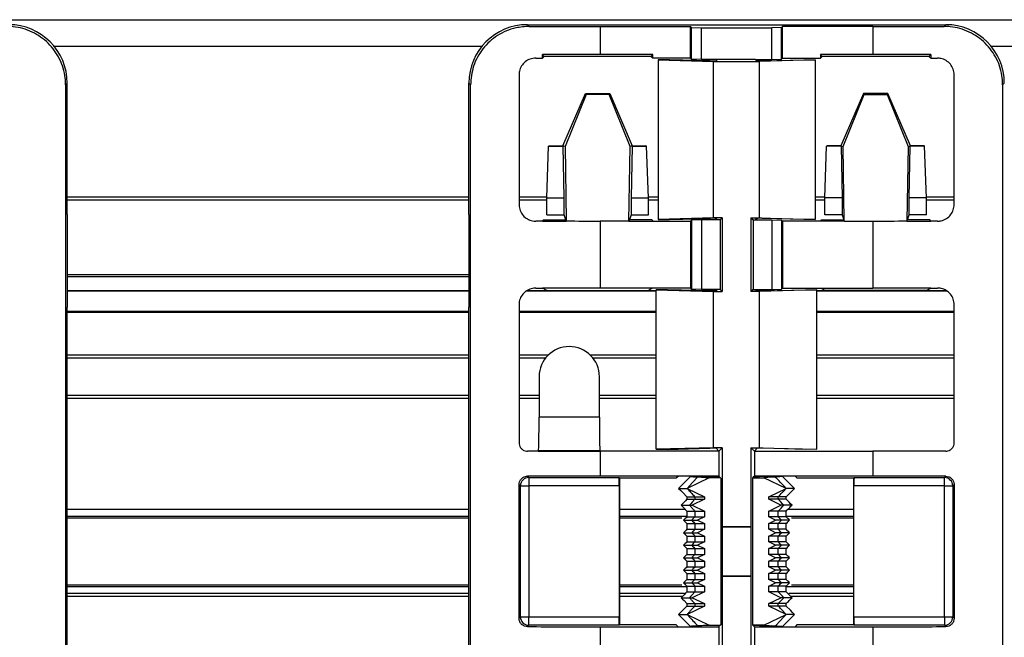
# Model space of a CAD drawing. Units: millimetres. Extents: x 89 to 2219, y 67 to 1270.
# Drawn here: x 1709 to 1768, y 216 to 253 of the extents above; entities that cross this region are included whole.
import ezdxf

# ---------------------------------------------------------------- set-up
doc = ezdxf.new("R2010")
doc.units = ezdxf.units.MM

msp = doc.modelspace()

# ---------------------------------------------------------------- linework, layer by layer
at = {"color": 7, "linetype": 'Continuous', "lineweight": 25}
for p, q in [((237.124, 253.034), (2219.124, 253.034)), ((1739.624, 252.734), (1739.727, 252.631)), ((1739.624, 252.734), (1751.167, 252.734)), ((1743.979, 252.629), (1749.374, 252.629)), ((1743.979, 252.629), (1743.979, 250.943)), ((1749.374, 252.629), (1749.435, 252.568)), ((1749.374, 250.734), (1749.374, 252.629)), ((1749.435, 250.673), (1749.435, 252.568)), ((1749.435, 252.568), (1750.024, 252.551)), ((1750.024, 250.655), (1750.024, 252.551)), ((1750.024, 252.551), (1754.224, 252.551)), ((1751.167, 252.734), (1753.082, 252.734)), ((1753.082, 252.734), (1764.625, 252.734)), ((1754.813, 252.568), (1754.224, 252.551)), ((1754.224, 250.655), (1754.224, 252.551)), ((1754.874, 252.629), (1754.813, 252.568)), ((1754.813, 250.673), (1754.813, 252.568)), ((1760.27, 252.629), (1754.874, 252.629)), ((1754.874, 250.734), (1754.874, 252.629)), ((1760.27, 252.629), (1760.27, 250.943)), ((1764.522, 252.631), (1764.625, 252.734)), ((1740.523, 250.735), (1740.523, 250.942)), ((1740.627, 250.839), (1740.523, 250.942)), ((1740.627, 250.839), (1740.523, 250.735)), ((1747.008, 250.839), (1740.627, 250.839)), ((1747.113, 250.943), (1743.979, 250.943)), ((1747.008, 250.839), (1747.113, 250.943)), ((1747.113, 250.734), (1747.008, 250.839)), ((1747.113, 250.734), (1747.113, 250.943)), ((1749.374, 250.734), (1747.113, 250.734)), ((1749.435, 250.673), (1749.374, 250.734)), ((1750.024, 250.655), (1749.435, 250.673)), ((1754.224, 250.655), (1754.813, 250.673)), ((1754.813, 250.673), (1754.874, 250.734)), ((1754.874, 250.734), (1757.136, 250.734)), ((1757.241, 250.839), (1757.136, 250.943)), ((1760.27, 250.943), (1757.136, 250.943)), ((1757.136, 250.943), (1757.136, 250.734)), ((1757.241, 250.839), (1757.136, 250.734)), ((1763.622, 250.839), (1757.241, 250.839)), ((1763.622, 250.839), (1763.726, 250.942)), ((1763.726, 250.735), (1763.622, 250.839)), ((1763.726, 250.942), (1763.726, 250.735)), ((1748.109, 250.632), (1747.434, 250.624)), ((1747.434, 250.624), (1750.754, 250.533)), ((1747.434, 250.624), (1747.434, 241.094)), ((1750.527, 250.565), (1748.109, 250.632)), ((1750.983, 250.655), (1750.024, 250.655)), ((1750.754, 241.185), (1750.754, 250.533)), ((1750.754, 250.533), (1753.494, 250.533)), ((1750.983, 250.655), (1750.895, 250.567)), ((1753.265, 250.655), (1750.983, 250.655)), ((1753.265, 250.655), (1753.354, 250.567)), ((1753.265, 250.655), (1754.224, 250.655)), ((1756.815, 250.624), (1753.494, 250.533)), ((1753.494, 241.185), (1753.494, 250.533)), ((1753.722, 250.565), (1756.14, 250.632)), ((1756.14, 250.632), (1756.815, 250.624)), ((1756.815, 250.624), (1756.815, 241.094)), ((1739.122, 249.736), (1739.122, 241.981)), ((1765.127, 241.981), (1765.127, 249.736)), ((1712.124, 249.234), (1712.026, 249.136)), ((1712.026, 249.136), (1712.026, 193.332)), ((1712.124, 241.381), (1712.124, 249.234)), ((1736.223, 249.136), (1736.124, 249.234)), ((1736.124, 241.381), (1736.124, 249.234)), ((1736.223, 193.332), (1736.223, 249.136)), ((1768.124, 249.234), (1768.026, 249.136)), ((1768.026, 249.136), (1768.026, 193.332)), ((1741.74, 245.484), (1743.086, 248.629)), ((1743.126, 248.569), (1741.875, 245.457)), ((1743.126, 248.569), (1743.086, 248.629)), ((1743.086, 248.629), (1744.547, 248.629)), ((1744.507, 248.569), (1743.126, 248.569)), ((1744.507, 248.569), (1744.547, 248.629)), ((1745.757, 245.457), (1744.507, 248.569)), ((1744.547, 248.629), (1745.893, 245.484)), ((1759.702, 248.629), (1758.356, 245.484)), ((1758.491, 245.457), (1759.742, 248.569)), ((1759.742, 248.569), (1759.702, 248.629)), ((1761.163, 248.629), (1759.702, 248.629)), ((1759.742, 248.569), (1761.123, 248.569)), ((1761.123, 248.569), (1761.163, 248.629)), ((1761.123, 248.569), (1762.374, 245.457)), ((1762.509, 245.484), (1761.163, 248.629)), ((1740.778, 242.372), (1740.886, 245.466)), ((1740.886, 245.466), (1740.921, 245.484)), ((1740.886, 245.466), (1741.757, 245.466)), ((1740.921, 245.484), (1741.74, 245.484)), ((1741.757, 245.466), (1741.74, 245.484)), ((1741.875, 245.457), (1741.74, 245.484)), ((1741.811, 242.372), (1741.757, 245.466)), ((1741.875, 245.457), (1741.94, 241.013)), ((1745.692, 240.984), (1745.757, 245.457)), ((1745.893, 245.484), (1745.757, 245.457)), ((1745.875, 245.466), (1745.821, 242.372)), ((1745.893, 245.484), (1745.875, 245.466)), ((1745.875, 245.466), (1746.746, 245.466)), ((1745.893, 245.484), (1746.711, 245.484)), ((1746.746, 245.466), (1746.711, 245.484)), ((1746.854, 242.372), (1746.746, 245.466)), ((1757.395, 242.372), (1757.503, 245.466)), ((1757.503, 245.466), (1757.537, 245.484)), ((1758.374, 245.466), (1757.503, 245.466)), ((1758.356, 245.484), (1757.537, 245.484)), ((1758.356, 245.484), (1758.491, 245.457)), ((1758.356, 245.484), (1758.374, 245.466)), ((1758.374, 245.466), (1758.428, 242.372)), ((1758.557, 240.984), (1758.491, 245.457)), ((1762.374, 245.457), (1762.309, 241.013)), ((1762.374, 245.457), (1762.509, 245.484)), ((1762.437, 242.372), (1762.491, 245.466)), ((1762.491, 245.466), (1762.509, 245.484)), ((1763.363, 245.466), (1762.491, 245.466)), ((1763.328, 245.484), (1762.509, 245.484)), ((1763.363, 245.466), (1763.328, 245.484)), ((1763.471, 242.372), (1763.363, 245.466)), ((1736.124, 242.234), (1712.124, 242.234)), ((1740.778, 242.234), (1739.122, 242.234)), ((1740.778, 242.372), (1741.811, 242.372)), ((1740.778, 241.372), (1740.778, 242.372)), ((1741.811, 241.372), (1741.811, 242.372)), ((1745.821, 242.372), (1745.821, 241.372)), ((1745.821, 242.372), (1746.854, 242.372)), ((1746.854, 241.372), (1746.854, 242.372)), ((1747.434, 242.234), (1746.854, 242.234)), ((1757.395, 242.234), (1756.815, 242.234)), ((1758.428, 242.372), (1757.395, 242.372)), ((1757.395, 241.372), (1757.395, 242.372)), ((1758.428, 242.372), (1758.428, 241.372)), ((1762.437, 241.372), (1762.437, 242.372)), ((1763.471, 242.372), (1762.437, 242.372)), ((1763.471, 241.372), (1763.471, 242.372)), ((1765.127, 242.234), (1763.471, 242.234)), ((1712.124, 241.381), (1712.124, 235.834)), ((1736.124, 241.381), (1736.124, 235.834)), ((1740.778, 241.372), (1741.811, 241.372)), ((1741.916, 241.057), (1741.811, 241.372)), ((1745.821, 241.372), (1745.716, 241.057)), ((1745.821, 241.372), (1746.854, 241.372)), ((1758.428, 241.372), (1757.395, 241.372)), ((1758.428, 241.372), (1758.533, 241.057)), ((1762.333, 241.057), (1762.437, 241.372)), ((1763.471, 241.372), (1762.437, 241.372)), ((1740.522, 240.988), (1740.569, 241.057)), ((1740.522, 240.988), (1740.522, 240.983)), ((1740.569, 241.057), (1741.916, 241.057)), ((1741.94, 240.985), (1741.916, 241.057)), ((1741.94, 240.985), (1741.94, 241.013)), ((1743.979, 240.984), (1743.979, 236.984)), ((1745.692, 240.984), (1743.979, 240.984)), ((1745.716, 241.057), (1745.692, 240.984)), ((1745.692, 240.984), (1747.113, 240.984)), ((1747.064, 241.057), (1745.716, 241.057)), ((1747.064, 241.057), (1747.113, 240.984)), ((1747.113, 240.984), (1749.374, 240.984)), ((1750.754, 241.185), (1747.434, 241.094)), ((1747.434, 241.094), (1748.109, 241.086)), ((1748.109, 241.086), (1750.527, 241.152)), ((1749.435, 241.045), (1749.374, 240.984)), ((1749.374, 240.984), (1749.374, 236.984)), ((1750.024, 241.062), (1749.435, 241.045)), ((1749.435, 241.045), (1749.435, 236.923)), ((1750.024, 241.062), (1750.024, 236.905)), ((1750.983, 241.062), (1750.024, 241.062)), ((1751.263, 241.185), (1750.754, 241.185)), ((1750.895, 241.151), (1750.983, 241.062)), ((1751.14, 241.062), (1750.983, 241.062)), ((1751.263, 241.185), (1751.14, 241.062)), ((1751.14, 241.062), (1751.14, 236.905)), ((1751.263, 241.185), (1751.263, 236.783)), ((1752.986, 241.185), (1753.494, 241.185)), ((1752.986, 241.185), (1752.986, 236.783)), ((1752.986, 241.185), (1753.108, 241.062)), ((1753.108, 241.062), (1753.108, 236.905)), ((1753.108, 241.062), (1753.265, 241.062)), ((1753.354, 241.151), (1753.265, 241.062)), ((1753.265, 241.062), (1754.224, 241.062)), ((1753.494, 241.185), (1756.815, 241.094)), ((1756.14, 241.086), (1753.722, 241.152)), ((1754.224, 241.062), (1754.224, 236.905)), ((1754.224, 241.062), (1754.813, 241.045)), ((1754.813, 241.045), (1754.813, 236.923)), ((1754.813, 241.045), (1754.874, 240.984)), ((1754.874, 240.984), (1754.874, 236.984)), ((1757.136, 240.984), (1754.874, 240.984)), ((1756.815, 241.094), (1756.14, 241.086)), ((1757.185, 241.057), (1757.136, 240.984)), ((1758.557, 240.984), (1757.136, 240.984)), ((1757.185, 241.057), (1758.533, 241.057)), ((1758.533, 241.057), (1758.557, 240.984)), ((1758.557, 240.984), (1760.27, 240.984)), ((1760.27, 240.984), (1760.27, 236.984)), ((1762.309, 240.985), (1762.333, 241.057)), ((1762.309, 241.013), (1762.309, 240.985)), ((1763.68, 241.057), (1762.333, 241.057)), ((1763.727, 240.988), (1763.68, 241.057)), ((1763.727, 240.983), (1763.727, 240.988)), ((1712.124, 236.834), (1736.124, 236.834)), ((1739.613, 236.834), (1747.327, 236.834)), ((1740.522, 236.985), (1740.522, 236.983)), ((1740.793, 236.847), (1740.522, 236.983)), ((1740.793, 236.847), (1746.84, 236.847)), ((1740.795, 236.834), (1740.793, 236.847)), ((1747.113, 236.984), (1743.979, 236.984)), ((1746.84, 236.847), (1746.838, 236.834)), ((1746.84, 236.847), (1747.008, 236.932)), ((1747.113, 236.984), (1747.008, 236.932)), ((1749.374, 236.984), (1747.113, 236.984)), ((1748.001, 236.885), (1747.327, 236.877)), ((1747.327, 236.877), (1750.754, 236.783)), ((1747.327, 227.341), (1747.327, 236.877)), ((1750.527, 236.815), (1748.001, 236.885)), ((1749.435, 236.923), (1749.374, 236.984)), ((1750.024, 236.905), (1749.435, 236.923)), ((1749.851, 236.834), (1750.912, 236.834)), ((1750.983, 236.905), (1750.024, 236.905)), ((1750.754, 227.435), (1750.754, 236.783)), ((1750.754, 236.783), (1751.263, 236.783)), ((1750.983, 236.905), (1750.895, 236.817)), ((1751.14, 236.905), (1750.983, 236.905)), ((1751.14, 236.905), (1751.263, 236.783)), ((1753.108, 236.905), (1752.986, 236.783)), ((1753.494, 236.783), (1752.986, 236.783)), ((1753.108, 236.905), (1753.265, 236.905)), ((1753.265, 236.905), (1753.354, 236.817)), ((1753.265, 236.905), (1754.224, 236.905)), ((1753.337, 236.834), (1754.397, 236.834)), ((1756.922, 236.877), (1753.494, 236.783)), ((1753.494, 227.435), (1753.494, 236.783)), ((1753.722, 236.815), (1756.248, 236.885)), ((1754.224, 236.905), (1754.813, 236.923)), ((1754.813, 236.923), (1754.874, 236.984)), ((1754.874, 236.984), (1757.136, 236.984)), ((1756.248, 236.885), (1756.922, 236.877)), ((1756.922, 227.341), (1756.922, 236.877)), ((1756.922, 236.834), (1764.655, 236.834)), ((1757.136, 236.984), (1757.241, 236.932)), ((1757.136, 236.984), (1760.27, 236.984)), ((1757.409, 236.847), (1757.241, 236.932)), ((1763.456, 236.847), (1757.409, 236.847)), ((1757.409, 236.847), (1757.411, 236.834)), ((1763.454, 236.834), (1763.456, 236.847)), ((1763.456, 236.847), (1763.727, 236.983)), ((1763.727, 236.983), (1763.727, 236.985)), ((1739.122, 235.986), (1739.122, 227.731)), ((1765.127, 227.731), (1765.127, 235.986)), ((1712.124, 206.634), (1712.124, 235.834)), ((1736.124, 206.634), (1736.124, 235.834)), ((1736.124, 232.784), (1712.124, 232.784)), ((1740.697, 232.784), (1739.122, 232.784)), ((1747.327, 232.784), (1743.552, 232.784)), ((1765.127, 232.784), (1756.922, 232.784)), ((1740.322, 231.684), (1740.322, 229.27)), ((1743.927, 229.27), (1743.927, 231.684)), ((1712.124, 230.584), (1736.124, 230.584)), ((1739.122, 230.584), (1740.322, 230.584)), ((1743.927, 230.584), (1747.327, 230.584)), ((1756.922, 230.584), (1765.127, 230.584)), ((1743.927, 229.27), (1740.322, 229.27)), ((1740.271, 227.237), (1740.288, 227.271)), ((1740.271, 227.237), (1740.271, 227.233)), ((1740.288, 227.271), (1743.96, 227.271)), ((1743.979, 227.234), (1743.96, 227.271)), ((1743.979, 227.234), (1743.979, 225.734)), ((1751.062, 227.234), (1743.979, 227.234)), ((1750.754, 227.435), (1747.327, 227.341)), ((1747.327, 227.341), (1748.001, 227.333)), ((1748.001, 227.333), (1750.527, 227.402)), ((1751.263, 227.435), (1750.754, 227.435)), ((1750.895, 227.401), (1751.062, 227.234)), ((1751.263, 227.435), (1751.062, 227.234)), ((1751.062, 227.234), (1751.062, 225.734)), ((1751.263, 227.435), (1751.263, 222.734)), ((1752.986, 227.435), (1753.494, 227.435)), ((1752.986, 227.435), (1752.986, 222.734)), ((1752.986, 227.435), (1753.187, 227.234)), ((1753.354, 227.401), (1753.187, 227.234)), ((1753.187, 227.234), (1753.187, 225.734)), ((1753.187, 227.234), (1760.27, 227.234)), ((1753.494, 227.435), (1756.922, 227.341)), ((1756.248, 227.333), (1753.722, 227.402)), ((1756.922, 227.341), (1756.248, 227.333)), ((1760.27, 227.234), (1760.27, 225.734)), ((1739.624, 225.732), (1739.704, 225.652)), ((1739.704, 225.652), (1745.102, 225.652)), ((1739.704, 225.652), (1739.704, 225.152)), ((1748.624, 225.734), (1743.979, 225.734)), ((1745.102, 225.652), (1745.124, 225.629)), ((1745.124, 225.629), (1748.52, 225.629)), ((1745.124, 225.629), (1745.124, 216.839)), ((1748.52, 225.629), (1748.624, 225.734)), ((1751.062, 225.734), (1748.624, 225.734)), ((1750.495, 225.64), (1749.163, 225.001)), ((1749.374, 225.716), (1749.66, 225.716)), ((1749.806, 225.688), (1750.495, 225.64)), ((1750.046, 225.692), (1750.749, 225.669)), ((1751.178, 225.617), (1750.495, 225.64)), ((1751.126, 225.67), (1751.062, 225.734)), ((1751.126, 225.67), (1751.178, 225.617)), ((1751.178, 225.617), (1751.178, 216.85)), ((1753.123, 225.67), (1753.07, 225.617)), ((1753.07, 225.617), (1753.754, 225.64)), ((1753.07, 225.617), (1753.07, 216.85)), ((1753.187, 225.734), (1753.123, 225.67)), ((1755.624, 225.734), (1753.187, 225.734)), ((1754.203, 225.692), (1753.5, 225.669)), ((1754.443, 225.688), (1753.754, 225.64)), ((1755.086, 225.001), (1753.754, 225.64)), ((1754.874, 225.716), (1754.589, 225.716)), ((1755.624, 225.734), (1755.729, 225.629)), ((1760.27, 225.734), (1755.624, 225.734)), ((1755.729, 225.629), (1759.124, 225.629)), ((1759.124, 225.629), (1759.147, 225.652)), ((1759.124, 216.839), (1759.124, 225.629)), ((1759.147, 225.652), (1764.545, 225.652)), ((1764.545, 225.652), (1764.625, 225.732)), ((1764.545, 225.152), (1764.545, 225.652)), ((1739.124, 217.236), (1739.124, 225.232)), ((1739.204, 225.152), (1739.124, 225.232)), ((1739.204, 217.316), (1739.204, 225.152)), ((1739.204, 225.152), (1739.704, 225.152)), ((1745.11, 225.152), (1739.704, 225.152)), ((1739.704, 225.152), (1739.704, 217.316)), ((1745.11, 225.152), (1745.11, 217.316)), ((1749.163, 225.001), (1750.206, 224.501)), ((1754.043, 224.501), (1755.086, 225.001)), ((1759.138, 217.316), (1759.138, 225.152)), ((1764.545, 225.152), (1759.138, 225.152)), ((1764.545, 225.152), (1765.045, 225.152)), ((1764.545, 217.316), (1764.545, 225.152)), ((1765.124, 225.232), (1765.045, 225.152)), ((1765.045, 225.152), (1765.045, 217.316)), ((1765.124, 225.232), (1765.124, 217.236)), ((1749.159, 224.501), (1749.159, 224.351)), ((1750.206, 224.351), (1749.476, 224.001)), ((1749.631, 224.501), (1750.206, 224.501)), ((1749.631, 224.501), (1749.631, 224.351)), ((1749.631, 224.351), (1750.206, 224.351)), ((1750.206, 224.501), (1750.206, 224.351)), ((1754.043, 224.351), (1754.043, 224.501)), ((1754.618, 224.501), (1754.043, 224.501)), ((1754.773, 224.001), (1754.043, 224.351)), ((1754.618, 224.351), (1754.043, 224.351)), ((1754.618, 224.351), (1754.618, 224.501)), ((1755.089, 224.351), (1755.089, 224.501)), ((1736.124, 223.734), (1712.124, 223.734)), ((1749.077, 223.734), (1745.124, 223.734)), ((1749.159, 223.651), (1749.159, 223.304)), ((1749.303, 224.001), (1749.476, 224.001)), ((1749.476, 224.001), (1750.206, 223.651)), ((1749.631, 223.651), (1750.206, 223.651)), ((1749.631, 223.651), (1749.631, 223.304)), ((1750.206, 223.651), (1750.206, 223.304)), ((1754.043, 223.651), (1754.773, 224.001)), ((1754.043, 223.304), (1754.043, 223.651)), ((1754.618, 223.651), (1754.043, 223.651)), ((1754.618, 223.304), (1754.618, 223.651)), ((1754.945, 224.001), (1754.773, 224.001)), ((1755.089, 223.304), (1755.089, 223.651)), ((1759.124, 223.734), (1755.172, 223.734)), ((1712.124, 223.242), (1736.124, 223.242)), ((1745.124, 223.242), (1748.852, 223.242)), ((1749.444, 223.104), (1749.789, 223.104)), ((1749.631, 223.304), (1750.206, 223.304)), ((1750.206, 223.304), (1749.789, 223.104)), ((1749.789, 223.104), (1750.206, 222.904)), ((1754.46, 223.104), (1754.043, 223.304)), ((1754.618, 223.304), (1754.043, 223.304)), ((1754.043, 222.904), (1754.46, 223.104)), ((1754.805, 223.104), (1754.46, 223.104)), ((1755.397, 223.242), (1759.124, 223.242)), ((1749.159, 222.904), (1749.159, 222.556)), ((1749.631, 222.904), (1749.631, 222.556)), ((1749.631, 222.904), (1750.206, 222.904)), ((1749.631, 222.556), (1750.206, 222.556)), ((1750.206, 222.556), (1749.789, 222.356)), ((1750.206, 222.904), (1750.206, 222.556)), ((1751.263, 222.734), (1751.259, 222.699)), ((1751.259, 222.699), (1751.259, 219.769)), ((1751.259, 222.699), (1752.99, 222.699)), ((1751.263, 222.734), (1752.986, 222.734)), ((1752.99, 222.699), (1752.986, 222.734)), ((1752.99, 219.769), (1752.99, 222.699)), ((1754.043, 222.556), (1754.043, 222.904)), ((1754.618, 222.904), (1754.043, 222.904)), ((1754.46, 222.356), (1754.043, 222.556)), ((1754.618, 222.556), (1754.043, 222.556)), ((1754.618, 222.556), (1754.618, 222.904)), ((1755.089, 222.556), (1755.089, 222.904)), ((1749.159, 222.156), (1749.159, 221.808)), ((1749.444, 222.356), (1749.789, 222.356)), ((1749.631, 222.156), (1750.206, 222.156)), ((1749.631, 222.156), (1749.631, 221.808)), ((1749.789, 222.356), (1750.206, 222.156)), ((1750.206, 222.156), (1750.206, 221.808)), ((1754.043, 222.156), (1754.46, 222.356)), ((1754.043, 221.808), (1754.043, 222.156)), ((1754.618, 222.156), (1754.043, 222.156)), ((1754.805, 222.356), (1754.46, 222.356)), ((1754.618, 221.808), (1754.618, 222.156)), ((1755.089, 221.808), (1755.089, 222.156)), ((1749.159, 221.408), (1749.159, 221.06)), ((1749.444, 221.608), (1749.789, 221.608)), ((1749.631, 221.808), (1750.206, 221.808)), ((1749.631, 221.408), (1749.631, 221.06)), ((1749.631, 221.408), (1750.206, 221.408)), ((1750.206, 221.808), (1749.789, 221.608)), ((1749.789, 221.608), (1750.206, 221.408)), ((1750.206, 221.408), (1750.206, 221.06)), ((1754.46, 221.608), (1754.043, 221.808)), ((1754.618, 221.808), (1754.043, 221.808)), ((1754.043, 221.408), (1754.46, 221.608)), ((1754.043, 221.06), (1754.043, 221.408)), ((1754.618, 221.408), (1754.043, 221.408)), ((1754.805, 221.608), (1754.46, 221.608)), ((1754.618, 221.06), (1754.618, 221.408)), ((1755.089, 221.06), (1755.089, 221.408)), ((1749.444, 220.86), (1749.789, 220.86)), ((1749.631, 221.06), (1750.206, 221.06)), ((1750.206, 221.06), (1749.789, 220.86)), ((1749.789, 220.86), (1750.206, 220.66)), ((1754.46, 220.86), (1754.043, 221.06)), ((1754.618, 221.06), (1754.043, 221.06)), ((1754.043, 220.66), (1754.46, 220.86)), ((1754.805, 220.86), (1754.46, 220.86)), ((1749.159, 220.66), (1749.159, 220.312)), ((1749.444, 220.112), (1749.789, 220.112)), ((1749.631, 220.66), (1749.631, 220.312)), ((1749.631, 220.66), (1750.206, 220.66)), ((1749.631, 220.312), (1750.206, 220.312)), ((1750.206, 220.312), (1749.789, 220.112)), ((1749.789, 220.112), (1750.206, 219.912)), ((1750.206, 220.66), (1750.206, 220.312)), ((1754.043, 220.312), (1754.043, 220.66)), ((1754.618, 220.66), (1754.043, 220.66)), ((1754.46, 220.112), (1754.043, 220.312)), ((1754.618, 220.312), (1754.043, 220.312)), ((1754.043, 219.912), (1754.46, 220.112)), ((1754.805, 220.112), (1754.46, 220.112)), ((1754.618, 220.312), (1754.618, 220.66)), ((1755.089, 220.312), (1755.089, 220.66)), ((1749.159, 219.912), (1749.159, 219.564)), ((1749.631, 219.912), (1750.206, 219.912)), ((1749.631, 219.912), (1749.631, 219.564)), ((1749.631, 219.564), (1750.206, 219.564)), ((1750.206, 219.564), (1749.789, 219.364)), ((1750.206, 219.912), (1750.206, 219.564)), ((1751.259, 219.769), (1751.263, 219.734)), ((1751.259, 219.769), (1752.99, 219.769)), ((1751.263, 219.734), (1751.263, 215.033)), ((1752.986, 219.734), (1751.263, 219.734)), ((1752.986, 219.734), (1752.99, 219.769)), ((1752.986, 219.734), (1752.986, 215.033)), ((1754.043, 219.564), (1754.043, 219.912)), ((1754.618, 219.912), (1754.043, 219.912)), ((1754.46, 219.364), (1754.043, 219.564)), ((1754.618, 219.564), (1754.043, 219.564)), ((1754.618, 219.564), (1754.618, 219.912)), ((1755.089, 219.564), (1755.089, 219.912)), ((1736.124, 219.226), (1712.124, 219.226)), ((1748.852, 219.226), (1745.124, 219.226)), ((1749.159, 219.164), (1749.159, 218.816)), ((1749.444, 219.364), (1749.789, 219.364)), ((1749.631, 219.164), (1750.206, 219.164)), ((1749.631, 219.164), (1749.631, 218.816)), ((1749.789, 219.364), (1750.206, 219.164)), ((1750.206, 219.164), (1750.206, 218.816)), ((1754.043, 219.164), (1754.46, 219.364)), ((1754.043, 218.816), (1754.043, 219.164)), ((1754.618, 219.164), (1754.043, 219.164)), ((1754.805, 219.364), (1754.46, 219.364)), ((1754.618, 218.816), (1754.618, 219.164)), ((1755.089, 218.816), (1755.089, 219.164)), ((1759.124, 219.226), (1755.397, 219.226)), ((1712.124, 218.734), (1736.124, 218.734)), ((1745.124, 218.734), (1749.005, 218.734)), ((1749.303, 218.466), (1749.476, 218.466)), ((1750.206, 218.816), (1749.476, 218.466)), ((1749.476, 218.466), (1750.206, 218.116)), ((1749.631, 218.816), (1750.206, 218.816)), ((1754.773, 218.466), (1754.043, 218.816)), ((1754.618, 218.816), (1754.043, 218.816)), ((1754.043, 218.116), (1754.773, 218.466)), ((1754.945, 218.466), (1754.773, 218.466)), ((1755.244, 218.734), (1759.124, 218.734)), ((1749.159, 218.116), (1749.159, 217.966)), ((1750.206, 217.966), (1749.163, 217.466)), ((1749.631, 218.116), (1749.631, 217.966)), ((1749.631, 218.116), (1750.206, 218.116)), ((1749.631, 217.966), (1750.206, 217.966)), ((1750.206, 218.116), (1750.206, 217.966)), ((1754.043, 217.966), (1754.043, 218.116)), ((1754.618, 218.116), (1754.043, 218.116)), ((1755.086, 217.466), (1754.043, 217.966)), ((1754.618, 217.966), (1754.043, 217.966)), ((1754.618, 217.966), (1754.618, 218.116)), ((1755.089, 217.966), (1755.089, 218.116)), ((1739.124, 217.236), (1739.204, 217.316)), ((1739.204, 217.316), (1739.704, 217.316)), ((1739.704, 216.816), (1739.704, 217.316)), ((1739.704, 217.316), (1745.11, 217.316)), ((1749.163, 217.466), (1750.495, 216.828)), ((1753.754, 216.828), (1755.086, 217.466)), ((1759.138, 217.316), (1764.545, 217.316)), ((1764.545, 217.316), (1765.045, 217.316)), ((1764.545, 217.316), (1764.545, 216.816)), ((1765.045, 217.316), (1765.124, 217.236)), ((1739.704, 216.816), (1739.624, 216.736)), ((1745.102, 216.816), (1739.704, 216.816)), ((1743.979, 216.734), (1743.979, 215.234)), ((1743.979, 216.734), (1748.624, 216.734)), ((1745.124, 216.839), (1745.102, 216.816)), ((1748.52, 216.839), (1745.124, 216.839)), ((1748.624, 216.734), (1748.52, 216.839)), ((1748.624, 216.734), (1751.062, 216.734)), ((1749.66, 216.751), (1749.374, 216.751)), ((1750.495, 216.828), (1749.806, 216.78)), ((1750.749, 216.799), (1750.046, 216.776)), ((1750.495, 216.828), (1751.178, 216.85)), ((1751.062, 216.734), (1751.126, 216.797)), ((1751.062, 216.734), (1751.062, 215.234)), ((1751.178, 216.85), (1751.126, 216.797)), ((1753.07, 216.85), (1753.123, 216.797)), ((1753.754, 216.828), (1753.07, 216.85)), ((1753.123, 216.797), (1753.187, 216.734)), ((1753.187, 216.734), (1753.187, 215.234)), ((1753.187, 216.734), (1755.624, 216.734)), ((1753.5, 216.799), (1754.203, 216.776)), ((1753.754, 216.828), (1754.443, 216.78)), ((1754.589, 216.751), (1754.874, 216.751)), ((1755.729, 216.839), (1755.624, 216.734)), ((1755.624, 216.734), (1760.27, 216.734)), ((1759.124, 216.839), (1755.729, 216.839)), ((1759.147, 216.816), (1759.124, 216.839)), ((1764.545, 216.816), (1759.147, 216.816)), ((1760.27, 216.734), (1760.27, 215.234)), ((1764.625, 216.736), (1764.545, 216.816))]:
    msp.add_line(p, q, dxfattribs=at)
at = {"color": 8, "linetype": 'Continuous', "lineweight": 25}
for p, q in [((1736.902, 251.434), (1711.347, 251.434)), ((1804.902, 251.434), (1767.347, 251.434)), ((1712.124, 242.434), (1736.124, 242.434)), ((1739.122, 242.434), (1740.78, 242.434)), ((1746.852, 242.434), (1747.434, 242.434)), ((1756.815, 242.434), (1757.397, 242.434)), ((1763.468, 242.434), (1765.127, 242.434)), ((1712.124, 237.792), (1736.124, 237.792)), ((1736.124, 237.651), (1712.124, 237.651)), ((1736.124, 236.805), (1712.124, 236.805)), ((1747.327, 236.805), (1739.572, 236.805)), ((1764.69, 236.805), (1756.922, 236.805)), ((1712.124, 235.593), (1736.124, 235.593)), ((1736.124, 235.523), (1712.124, 235.523)), ((1739.122, 235.593), (1747.327, 235.593)), ((1747.327, 235.523), (1739.122, 235.523)), ((1756.922, 235.593), (1765.127, 235.593)), ((1765.127, 235.523), (1756.922, 235.523)), ((1712.124, 232.984), (1736.124, 232.984)), ((1739.122, 232.984), (1740.876, 232.984)), ((1743.373, 232.984), (1747.327, 232.984)), ((1756.922, 232.984), (1765.127, 232.984)), ((1736.124, 230.384), (1712.124, 230.384)), ((1740.322, 230.384), (1739.122, 230.384)), ((1747.327, 230.384), (1743.927, 230.384)), ((1765.127, 230.384), (1756.922, 230.384)), ((1712.124, 223.342), (1736.124, 223.342)), ((1745.124, 223.342), (1749.159, 223.342)), ((1755.089, 223.342), (1759.124, 223.342)), ((1736.124, 219.126), (1712.124, 219.126)), ((1749.159, 219.126), (1745.124, 219.126)), ((1759.124, 219.126), (1755.089, 219.126)), ((1736.124, 218.534), (1712.124, 218.534)), ((1748.877, 218.534), (1745.124, 218.534)), ((1759.124, 218.534), (1755.372, 218.534))]:
    msp.add_line(p, q, dxfattribs=at)
at = {"color": 7, "linetype": 'Continuous', "lineweight": 25, "flags": 128}
for points in [[(1749.374, 225.716), (1749.195, 225.537), (1749.016, 225.358), (1748.659, 225.001)], [(1749.806, 225.688), (1749.498, 225.359), (1749.33, 225.18), (1749.163, 225.001)], [(1755.589, 225.001), (1755.41, 225.18), (1755.231, 225.359), (1754.874, 225.716)], [(1748.659, 225.001), (1748.784, 224.876), (1748.91, 224.751), (1749.159, 224.501)], [(1755.089, 224.501), (1755.215, 224.627), (1755.34, 224.752), (1755.589, 225.001)], [(1749.159, 224.351), (1749.072, 224.264), (1748.984, 224.176), (1748.809, 224.001)], [(1749.631, 224.351), (1749.467, 224.176), (1749.385, 224.089), (1749.303, 224.001)], [(1754.945, 224.001), (1754.863, 224.089), (1754.741, 224.22), (1754.618, 224.351)], [(1755.439, 224.001), (1755.352, 224.089), (1755.264, 224.177), (1755.089, 224.351)], [(1748.809, 224.001), (1748.897, 223.914), (1748.985, 223.826), (1749.159, 223.651)], [(1754.618, 223.651), (1754.782, 223.826), (1754.863, 223.914), (1754.945, 224.001)], [(1749.159, 223.304), (1749.109, 223.253), (1749.059, 223.203), (1748.959, 223.104)], [(1748.959, 223.104), (1749.009, 223.053), (1749.059, 223.003), (1749.159, 222.904)], [(1749.631, 223.304), (1749.537, 223.204), (1749.491, 223.154), (1749.444, 223.104)], [(1749.444, 223.104), (1749.491, 223.054), (1749.561, 222.979), (1749.631, 222.904)], [(1754.805, 223.104), (1754.758, 223.154), (1754.688, 223.229), (1754.618, 223.304)], [(1754.618, 222.904), (1754.711, 223.004), (1754.758, 223.054), (1754.805, 223.104)], [(1755.289, 223.104), (1755.239, 223.154), (1755.189, 223.204), (1755.089, 223.304)], [(1755.089, 222.904), (1755.14, 222.954), (1755.19, 223.004), (1755.289, 223.104)], [(1749.159, 222.556), (1749.109, 222.506), (1749.059, 222.456), (1748.959, 222.356)], [(1749.631, 222.556), (1749.537, 222.456), (1749.491, 222.406), (1749.444, 222.356)], [(1754.805, 222.356), (1754.758, 222.406), (1754.688, 222.481), (1754.618, 222.556)], [(1755.289, 222.356), (1755.239, 222.406), (1755.189, 222.456), (1755.089, 222.556)], [(1748.959, 222.356), (1749.009, 222.306), (1749.059, 222.256), (1749.159, 222.156)], [(1749.444, 222.356), (1749.491, 222.306), (1749.561, 222.231), (1749.631, 222.156)], [(1754.618, 222.156), (1754.711, 222.256), (1754.758, 222.306), (1754.805, 222.356)], [(1755.089, 222.156), (1755.14, 222.206), (1755.19, 222.256), (1755.289, 222.356)], [(1749.159, 221.808), (1749.109, 221.758), (1749.059, 221.708), (1748.959, 221.608)], [(1748.959, 221.608), (1749.009, 221.558), (1749.059, 221.508), (1749.159, 221.408)], [(1749.631, 221.808), (1749.537, 221.708), (1749.491, 221.658), (1749.444, 221.608)], [(1749.444, 221.608), (1749.491, 221.558), (1749.561, 221.483), (1749.631, 221.408)], [(1754.805, 221.608), (1754.758, 221.658), (1754.688, 221.733), (1754.618, 221.808)], [(1754.618, 221.408), (1754.711, 221.508), (1754.758, 221.558), (1754.805, 221.608)], [(1755.289, 221.608), (1755.239, 221.658), (1755.189, 221.708), (1755.089, 221.808)], [(1755.089, 221.408), (1755.14, 221.458), (1755.19, 221.508), (1755.289, 221.608)], [(1749.159, 221.06), (1749.109, 221.01), (1749.059, 220.96), (1748.959, 220.86)], [(1748.959, 220.86), (1749.009, 220.81), (1749.059, 220.76), (1749.159, 220.66)], [(1749.631, 221.06), (1749.537, 220.96), (1749.491, 220.91), (1749.444, 220.86)], [(1749.444, 220.86), (1749.491, 220.81), (1749.561, 220.735), (1749.631, 220.66)], [(1754.805, 220.86), (1754.758, 220.91), (1754.688, 220.985), (1754.618, 221.06)], [(1754.618, 220.66), (1754.711, 220.76), (1754.758, 220.81), (1754.805, 220.86)], [(1755.289, 220.86), (1755.239, 220.91), (1755.189, 220.96), (1755.089, 221.06)], [(1755.089, 220.66), (1755.14, 220.71), (1755.19, 220.76), (1755.289, 220.86)], [(1749.159, 220.312), (1749.109, 220.262), (1749.059, 220.212), (1748.959, 220.112)], [(1748.959, 220.112), (1749.009, 220.062), (1749.059, 220.012), (1749.159, 219.912)], [(1749.444, 220.112), (1749.491, 220.062), (1749.561, 219.987), (1749.631, 219.912)], [(1754.805, 220.112), (1754.758, 220.162), (1754.688, 220.237), (1754.618, 220.312)], [(1754.618, 219.912), (1754.711, 220.012), (1754.758, 220.062), (1754.805, 220.112)], [(1755.289, 220.112), (1755.239, 220.162), (1755.189, 220.212), (1755.089, 220.312)], [(1755.089, 219.912), (1755.14, 219.962), (1755.19, 220.012), (1755.289, 220.112)], [(1749.159, 219.564), (1749.109, 219.514), (1749.059, 219.464), (1748.959, 219.364)], [(1754.805, 219.364), (1754.758, 219.414), (1754.688, 219.489), (1754.618, 219.564)], [(1755.289, 219.364), (1755.239, 219.414), (1755.189, 219.464), (1755.089, 219.564)], [(1748.959, 219.364), (1749.009, 219.314), (1749.059, 219.264), (1749.159, 219.164)], [(1749.444, 219.364), (1749.491, 219.314), (1749.561, 219.239), (1749.631, 219.164)], [(1754.618, 219.164), (1754.711, 219.264), (1754.758, 219.314), (1754.805, 219.364)], [(1755.089, 219.164), (1755.14, 219.214), (1755.19, 219.264), (1755.289, 219.364)], [(1749.159, 218.816), (1749.072, 218.729), (1748.984, 218.641), (1748.809, 218.466)], [(1748.809, 218.466), (1748.897, 218.379), (1748.985, 218.291), (1749.159, 218.116)], [(1749.631, 218.816), (1749.467, 218.641), (1749.385, 218.554), (1749.303, 218.466)], [(1754.945, 218.466), (1754.863, 218.554), (1754.741, 218.685), (1754.618, 218.816)], [(1754.618, 218.116), (1754.782, 218.291), (1754.863, 218.379), (1754.945, 218.466)], [(1755.439, 218.466), (1755.352, 218.554), (1755.264, 218.642), (1755.089, 218.816)], [(1749.159, 217.966), (1749.034, 217.841), (1748.909, 217.716), (1748.659, 217.466)], [(1755.589, 217.466), (1755.464, 217.592), (1755.339, 217.717), (1755.089, 217.966)], [(1748.659, 217.466), (1748.838, 217.287), (1749.017, 217.108), (1749.374, 216.751)], [(1754.443, 216.78), (1754.751, 217.109), (1754.918, 217.288), (1755.086, 217.466)], [(1754.874, 216.751), (1755.053, 216.93), (1755.232, 217.109), (1755.589, 217.466)]]:
    msp.add_lwpolyline(points, dxfattribs=at)
at = {"color": 7, "linetype": 'Continuous', "lineweight": 25}
for centre, radius, start, end in [((1742.124, 231.684), 1.802, 0, 180), ((1739.704, 225.152), 0.5, 90.02224, 179.97658), ((1764.545, 225.152), 0.5, 0.01856, 89.9792), ((1739.704, 217.316), 0.5, 180.02342, 269.97776), ((1764.545, 217.316), 0.5, 270.0208, 359.98144)]:
    msp.add_arc(centre, radius, start, end, dxfattribs=at)
for centre, major_axis, ratio, start_param, end_param in [((1708.624, 249.233), (-2.476, -2.476), 0.999695, 2.356347, 3.926839), ((1739.625, 249.233), (2.476, -2.476), 0.999695, 2.356347, 3.926839), ((1743.979, 254.123), (85.558, 0), 0.017455, 4.662667, 4.712389), ((1760.27, 254.123), (85.558, 0), 0.017455, 4.712389, 4.762111), ((1764.624, 249.233), (-2.476, -2.476), 0.999695, 2.356347, 3.926839), ((1743.979, 252.227), (85.558, 0), 0.017455, 4.6673, 4.671986), ((1743.979, 249.45), (85.558, 0), 0.017455, 1.570796, 1.611199), ((1760.27, 249.45), (85.558, 0), 0.017455, 1.530394, 1.570796), ((1760.27, 252.227), (85.558, 0), 0.017455, 4.752792, 4.757478), ((1750.695, 250.567), (0.2, 0), 0.017455, 3.708825, 6.265732), ((1753.554, 250.567), (0.2, 0), 0.017455, 3.159046, 5.715953), ((1743.979, 239.49), (85.558, 0), 0.017455, 1.611213, 1.615885), ((1743.979, 245.468), (85.558, 0), 0.052408, 4.671972, 4.688557), ((1743.979, 342.948), (0, 101.965), 0.8391, 3.11776, 3.141593), ((1750.695, 241.151), (0.2, 0), 0.017455, 0.017453, 2.574361), ((1753.554, 241.151), (0.2, 0), 0.017455, 0.567232, 3.124139), ((1760.27, 342.948), (0, 101.965), 0.8391, 3.141593, 3.165425), ((1760.27, 245.468), (85.558, 0), 0.052408, 4.736221, 4.752806), ((1760.27, 239.49), (85.558, 0), 0.017455, 1.525708, 1.53038), ((1743.979, 238.477), (85.558, 0), 0.017455, 4.6673, 4.671972), ((1743.979, 235.49), (85.558, 0), 0.017455, 1.570796, 1.611213), ((1750.695, 236.817), (0.2, 0), 0.017455, 3.708825, 6.265732), ((1753.554, 236.817), (0.2, 0), 0.017455, 3.159046, 5.715953), ((1760.27, 235.49), (85.558, 0), 0.017455, 1.53038, 1.570796), ((1760.27, 238.477), (85.558, 0), 0.017455, 4.752806, 4.757478), ((1740.287, 229.27), (0, 2), 0.017455, 3.176499, 4.712389), ((1743.962, 229.27), (0, 2), 0.017455, 1.570796, 3.106686), ((1743.979, 225.74), (85.558, 0), 0.017455, 1.614149, 1.62174), ((1743.979, 230.222), (85.558, 0), 0.034921, 4.669036, 4.712389), ((1750.695, 227.401), (0.2, 0), 0.017455, 0.017453, 2.574361), ((1753.554, 227.401), (0.2, 0), 0.017455, 0.567232, 3.124139), ((1760.27, 225.74), (85.558, 0), 0.017455, 1.519853, 1.570796), ((1743.979, 224.24), (85.558, 0), 0.017455, 1.570796, 1.621723), ((1745.102, 225.152), (0, 0.5), 0.017455, 4.712389, 6.265732), ((1752.983, 225.719), (3.326, 0), 0.017455, 3.186999, 3.630285), ((1750.926, 225.67), (0.2, 0), 0.017455, 3.630285, 6.265732), ((1753.323, 225.67), (0.2, 0), 0.017455, 3.159046, 5.794493), ((1751.266, 225.719), (3.326, 0), 0.017455, 5.794493, 6.237779), ((1759.147, 225.152), (0, 0.5), 0.017455, 0.017453, 1.570796), ((1760.27, 224.24), (85.558, 0), 0.017455, 1.51987, 1.570796), ((1745.102, 217.316), (0, 0.5), 0.017455, 3.159046, 4.712389), ((1759.147, 217.316), (0, 0.5), 0.017455, 1.570796, 3.124139), ((1743.979, 218.227), (85.558, 0), 0.017455, 4.661463, 4.712389), ((1752.983, 216.749), (3.326, 0), 0.017455, 2.6529, 3.096186), ((1750.926, 216.797), (0.2, 0), 0.017455, 0.017453, 2.6529), ((1753.323, 216.797), (0.2, 0), 0.017455, 0.488692, 3.124139), ((1751.266, 216.749), (3.326, 0), 0.017455, 0.045407, 0.488692), ((1760.27, 218.227), (85.558, 0), 0.017455, 4.712389, 4.763315)]:
    msp.add_ellipse(centre, major_axis=major_axis, ratio=ratio, start_param=start_param, end_param=end_param, dxfattribs=at)
for points, knots in [([(1712.026, 249.136), (1712.021, 249.275), (1712.001, 249.805), (1711.726, 250.704), (1711.032, 251.671), (1710.053, 252.353), (1709.162, 252.611), (1708.646, 252.627), (1708.522, 252.631)], [0, 0, 0, 0, 0.076357, 0.28968, 0.50297, 0.717115, 0.932195, 1, 1, 1, 1]), ([(1739.727, 252.631), (1739.458, 252.613), (1738.796, 252.568), (1737.804, 252.136), (1736.921, 251.336), (1736.333, 250.291), (1736.259, 249.516), (1736.223, 249.136)], [0, 0, 0, 0, 0.1469015, 0.3622874, 0.5777418, 0.7926096, 1, 1, 1, 1]), ([(1768.026, 249.136), (1768.021, 249.275), (1768.001, 249.805), (1767.726, 250.704), (1767.032, 251.671), (1766.053, 252.353), (1765.162, 252.611), (1764.646, 252.627), (1764.522, 252.631)], [0, 0, 0, 0, 0.076357, 0.289678, 0.50297, 0.717111, 0.93219, 1, 1, 1, 1]), ([(1740.123, 250.735), (1740.01, 250.724), (1739.785, 250.702), (1739.484, 250.53), (1739.258, 250.276), (1739.139, 249.995), (1739.127, 249.81), (1739.122, 249.736)], [0, 0, 0, 0, 0.215232, 0.430462, 0.645425, 0.85987, 1, 1, 1, 1]), ([(1765.127, 249.736), (1765.127, 249.741), (1765.126, 249.857), (1765.084, 250.086), (1764.915, 250.382), (1764.657, 250.605), (1764.379, 250.72), (1764.196, 250.731), (1764.126, 250.735)], [0, 0, 0, 0, 0.008443, 0.222658, 0.436605, 0.650734, 0.86535, 1, 1, 1, 1]), ([(1739.122, 241.981), (1739.123, 241.942), (1739.129, 241.79), (1739.208, 241.533), (1739.406, 241.256), (1739.686, 241.061), (1739.941, 240.988), (1740.088, 240.984), (1740.123, 240.982)], [0, 0, 0, 0, 0.075866, 0.289918, 0.503838, 0.718057, 0.932785, 1, 1, 1, 1]), ([(1764.126, 240.982), (1764.203, 240.988), (1764.393, 241), (1764.677, 241.125), (1764.928, 241.354), (1765.095, 241.652), (1765.116, 241.873), (1765.127, 241.981)], [0, 0, 0, 0, 0.1479333, 0.3632923, 0.5783877, 0.7929861, 1, 1, 1, 1]), ([(1740.123, 236.985), (1740.084, 236.984), (1739.933, 236.979), (1739.675, 236.901), (1739.397, 236.702), (1739.201, 236.422), (1739.128, 236.168), (1739.123, 236.021), (1739.122, 235.986)], [0, 0, 0, 0, 0.074034, 0.289395, 0.504573, 0.71932, 0.933555, 1, 1, 1, 1]), ([(1765.127, 235.986), (1765.116, 236.099), (1765.094, 236.323), (1764.922, 236.622), (1764.669, 236.848), (1764.388, 236.968), (1764.201, 236.981), (1764.126, 236.985)], [0, 0, 0, 0, 0.213998, 0.427988, 0.642114, 0.856708, 1, 1, 1, 1]), ([(1739.122, 227.731), (1739.123, 227.712), (1739.125, 227.636), (1739.165, 227.507), (1739.264, 227.369), (1739.404, 227.271), (1739.531, 227.235), (1739.605, 227.233), (1739.622, 227.232)], [0, 0, 0, 0, 0.076058, 0.290089, 0.503972, 0.718156, 0.932851, 1, 1, 1, 1]), ([(1764.626, 227.232), (1764.665, 227.235), (1764.76, 227.241), (1764.902, 227.303), (1765.028, 227.418), (1765.111, 227.567), (1765.122, 227.677), (1765.127, 227.731)], [0, 0, 0, 0, 0.1480903, 0.3635453, 0.5786635, 0.7932251, 1, 1, 1, 1]), ([(1739.124, 225.232), (1739.13, 225.288), (1739.141, 225.4), (1739.227, 225.55), (1739.354, 225.663), (1739.494, 225.723), (1739.587, 225.73), (1739.624, 225.732)], [0, 0, 0, 0, 0.214649, 0.429294, 0.644082, 0.858977, 1, 1, 1, 1]), ([(1749.374, 225.716), (1749.408, 225.71), (1749.464, 225.701), (1749.709, 225.692), (1749.806, 225.688)], [0, 0, 0, 0, 0.604064, 1, 1, 1, 1]), ([(1754.874, 225.716), (1754.841, 225.71), (1754.784, 225.701), (1754.54, 225.692), (1754.443, 225.688)], [0, 0, 0, 0, 0.604073, 1, 1, 1, 1]), ([(1755.086, 225.001), (1755.03, 225.061), (1754.891, 225.21), (1754.676, 225.439), (1754.518, 225.608), (1754.443, 225.688)], [0, 0, 0, 0, 0.260343, 0.650857, 1, 1, 1, 1]), ([(1764.625, 225.732), (1764.681, 225.726), (1764.794, 225.715), (1764.943, 225.629), (1765.056, 225.502), (1765.116, 225.361), (1765.122, 225.268), (1765.124, 225.232)], [0, 0, 0, 0, 0.214882, 0.429767, 0.644712, 0.859615, 1, 1, 1, 1]), ([(1748.659, 225.001), (1748.697, 225.001), (1748.763, 225.001), (1749.041, 225.001), (1749.163, 225.001)], [0, 0, 0, 0, 0.560905, 1, 1, 1, 1]), ([(1749.163, 225.001), (1749.202, 224.96), (1749.3, 224.856), (1749.456, 224.689), (1749.573, 224.564), (1749.631, 224.501)], [0, 0, 0, 0, 0.249996, 0.62502, 1, 1, 1, 1]), ([(1754.618, 224.501), (1754.696, 224.585), (1754.813, 224.71), (1754.969, 224.876), (1755.047, 224.96), (1755.086, 225.001)], [0, 0, 0, 0, 0.499985, 0.749983, 1, 1, 1, 1]), ([(1755.589, 225.001), (1755.552, 225.001), (1755.486, 225.001), (1755.208, 225.001), (1755.086, 225.001)], [0, 0, 0, 0, 0.560905, 1, 1, 1, 1]), ([(1749.159, 224.501), (1749.195, 224.501), (1749.259, 224.501), (1749.517, 224.501), (1749.631, 224.501)], [0, 0, 0, 0, 0.560037, 1, 1, 1, 1]), ([(1749.159, 224.351), (1749.195, 224.351), (1749.259, 224.351), (1749.517, 224.351), (1749.631, 224.351)], [0, 0, 0, 0, 0.560037, 1, 1, 1, 1]), ([(1755.089, 224.501), (1755.054, 224.501), (1754.99, 224.501), (1754.732, 224.501), (1754.618, 224.501)], [0, 0, 0, 0, 0.560032, 1, 1, 1, 1]), ([(1755.089, 224.351), (1755.054, 224.351), (1754.99, 224.351), (1754.732, 224.351), (1754.618, 224.351)], [0, 0, 0, 0, 0.560032, 1, 1, 1, 1]), ([(1748.809, 224.001), (1748.846, 224.001), (1748.912, 224.001), (1749.184, 224.001), (1749.303, 224.001)], [0, 0, 0, 0, 0.560897, 1, 1, 1, 1]), ([(1749.159, 223.651), (1749.195, 223.651), (1749.259, 223.651), (1749.517, 223.651), (1749.631, 223.651)], [0, 0, 0, 0, 0.560037, 1, 1, 1, 1]), ([(1749.303, 224.001), (1749.331, 223.972), (1749.399, 223.899), (1749.508, 223.783), (1749.59, 223.695), (1749.631, 223.651)], [0, 0, 0, 0, 0.250024, 0.625029, 1, 1, 1, 1]), ([(1755.089, 223.651), (1755.054, 223.651), (1754.99, 223.651), (1754.732, 223.651), (1754.618, 223.651)], [0, 0, 0, 0, 0.560032, 1, 1, 1, 1]), ([(1755.439, 224.001), (1755.403, 224.001), (1755.337, 224.001), (1755.065, 224.001), (1754.945, 224.001)], [0, 0, 0, 0, 0.560893, 1, 1, 1, 1]), ([(1755.089, 223.651), (1755.119, 223.681), (1755.177, 223.739), (1755.294, 223.856), (1755.381, 223.943), (1755.439, 224.001)], [0, 0, 0, 0, 0.250344, 0.50073, 1, 1, 1, 1]), ([(1748.959, 223.104), (1748.996, 223.104), (1749.06, 223.104), (1749.327, 223.104), (1749.444, 223.104)], [0, 0, 0, 0, 0.560703, 1, 1, 1, 1]), ([(1749.159, 223.304), (1749.195, 223.304), (1749.259, 223.304), (1749.517, 223.304), (1749.631, 223.304)], [0, 0, 0, 0, 0.560037, 1, 1, 1, 1]), ([(1755.089, 223.304), (1755.054, 223.304), (1754.99, 223.304), (1754.732, 223.304), (1754.618, 223.304)], [0, 0, 0, 0, 0.560032, 1, 1, 1, 1]), ([(1755.289, 223.104), (1755.253, 223.104), (1755.188, 223.104), (1754.922, 223.104), (1754.805, 223.104)], [0, 0, 0, 0, 0.560701, 1, 1, 1, 1]), ([(1749.159, 222.904), (1749.195, 222.904), (1749.259, 222.904), (1749.517, 222.904), (1749.631, 222.904)], [0, 0, 0, 0, 0.560037, 1, 1, 1, 1]), ([(1749.159, 222.556), (1749.195, 222.556), (1749.259, 222.556), (1749.517, 222.556), (1749.631, 222.556)], [0, 0, 0, 0, 0.560037, 1, 1, 1, 1]), ([(1755.089, 222.904), (1755.054, 222.904), (1754.99, 222.904), (1754.732, 222.904), (1754.618, 222.904)], [0, 0, 0, 0, 0.560032, 1, 1, 1, 1]), ([(1755.089, 222.556), (1755.054, 222.556), (1754.99, 222.556), (1754.732, 222.556), (1754.618, 222.556)], [0, 0, 0, 0, 0.560032, 1, 1, 1, 1]), ([(1748.959, 222.356), (1748.996, 222.356), (1749.06, 222.356), (1749.327, 222.356), (1749.444, 222.356)], [0, 0, 0, 0, 0.560703, 1, 1, 1, 1]), ([(1749.159, 222.156), (1749.195, 222.156), (1749.259, 222.156), (1749.517, 222.156), (1749.631, 222.156)], [0, 0, 0, 0, 0.560037, 1, 1, 1, 1]), ([(1755.089, 222.156), (1755.054, 222.156), (1754.99, 222.156), (1754.732, 222.156), (1754.618, 222.156)], [0, 0, 0, 0, 0.560032, 1, 1, 1, 1]), ([(1755.289, 222.356), (1755.253, 222.356), (1755.188, 222.356), (1754.922, 222.356), (1754.805, 222.356)], [0, 0, 0, 0, 0.560701, 1, 1, 1, 1]), ([(1748.959, 221.608), (1748.996, 221.608), (1749.06, 221.608), (1749.327, 221.608), (1749.444, 221.608)], [0, 0, 0, 0, 0.560703, 1, 1, 1, 1]), ([(1749.159, 221.808), (1749.195, 221.808), (1749.259, 221.808), (1749.517, 221.808), (1749.631, 221.808)], [0, 0, 0, 0, 0.560037, 1, 1, 1, 1]), ([(1749.159, 221.408), (1749.195, 221.408), (1749.259, 221.408), (1749.517, 221.408), (1749.631, 221.408)], [0, 0, 0, 0, 0.560037, 1, 1, 1, 1]), ([(1755.089, 221.808), (1755.054, 221.808), (1754.99, 221.808), (1754.732, 221.808), (1754.618, 221.808)], [0, 0, 0, 0, 0.560032, 1, 1, 1, 1]), ([(1755.089, 221.408), (1755.054, 221.408), (1754.99, 221.408), (1754.732, 221.408), (1754.618, 221.408)], [0, 0, 0, 0, 0.560032, 1, 1, 1, 1]), ([(1755.289, 221.608), (1755.253, 221.608), (1755.188, 221.608), (1754.922, 221.608), (1754.805, 221.608)], [0, 0, 0, 0, 0.560701, 1, 1, 1, 1]), ([(1748.959, 220.86), (1748.996, 220.86), (1749.06, 220.86), (1749.327, 220.86), (1749.444, 220.86)], [0, 0, 0, 0, 0.560703, 1, 1, 1, 1]), ([(1749.159, 221.06), (1749.195, 221.06), (1749.259, 221.06), (1749.517, 221.06), (1749.631, 221.06)], [0, 0, 0, 0, 0.560037, 1, 1, 1, 1]), ([(1755.089, 221.06), (1755.054, 221.06), (1754.99, 221.06), (1754.732, 221.06), (1754.618, 221.06)], [0, 0, 0, 0, 0.560032, 1, 1, 1, 1]), ([(1755.289, 220.86), (1755.253, 220.86), (1755.188, 220.86), (1754.922, 220.86), (1754.805, 220.86)], [0, 0, 0, 0, 0.560701, 1, 1, 1, 1]), ([(1748.959, 220.112), (1748.996, 220.112), (1749.06, 220.112), (1749.327, 220.112), (1749.444, 220.112)], [0, 0, 0, 0, 0.560703, 1, 1, 1, 1]), ([(1749.159, 220.66), (1749.195, 220.66), (1749.259, 220.66), (1749.517, 220.66), (1749.631, 220.66)], [0, 0, 0, 0, 0.560037, 1, 1, 1, 1]), ([(1749.159, 220.312), (1749.195, 220.312), (1749.259, 220.312), (1749.517, 220.312), (1749.631, 220.312)], [0, 0, 0, 0, 0.560037, 1, 1, 1, 1]), ([(1749.631, 220.312), (1749.6, 220.279), (1749.553, 220.229), (1749.491, 220.162), (1749.459, 220.129), (1749.444, 220.112)], [0, 0, 0, 0, 0.499968, 0.749984, 1, 1, 1, 1]), ([(1755.089, 220.66), (1755.054, 220.66), (1754.99, 220.66), (1754.732, 220.66), (1754.618, 220.66)], [0, 0, 0, 0, 0.560032, 1, 1, 1, 1]), ([(1755.089, 220.312), (1755.054, 220.312), (1754.99, 220.312), (1754.732, 220.312), (1754.618, 220.312)], [0, 0, 0, 0, 0.560032, 1, 1, 1, 1]), ([(1755.289, 220.112), (1755.253, 220.112), (1755.188, 220.112), (1754.922, 220.112), (1754.805, 220.112)], [0, 0, 0, 0, 0.560701, 1, 1, 1, 1]), ([(1749.159, 219.912), (1749.195, 219.912), (1749.259, 219.912), (1749.517, 219.912), (1749.631, 219.912)], [0, 0, 0, 0, 0.560037, 1, 1, 1, 1]), ([(1749.159, 219.564), (1749.195, 219.564), (1749.259, 219.564), (1749.517, 219.564), (1749.631, 219.564)], [0, 0, 0, 0, 0.560037, 1, 1, 1, 1]), ([(1749.631, 219.564), (1749.6, 219.531), (1749.553, 219.481), (1749.491, 219.414), (1749.459, 219.381), (1749.444, 219.364)], [0, 0, 0, 0, 0.4999676, 0.7499844, 1, 1, 1, 1]), ([(1755.089, 219.912), (1755.054, 219.912), (1754.99, 219.912), (1754.732, 219.912), (1754.618, 219.912)], [0, 0, 0, 0, 0.560032, 1, 1, 1, 1]), ([(1755.089, 219.564), (1755.054, 219.564), (1754.99, 219.564), (1754.732, 219.564), (1754.618, 219.564)], [0, 0, 0, 0, 0.560032, 1, 1, 1, 1]), ([(1748.959, 219.364), (1748.996, 219.364), (1749.06, 219.364), (1749.327, 219.364), (1749.444, 219.364)], [0, 0, 0, 0, 0.560703, 1, 1, 1, 1]), ([(1749.159, 219.164), (1749.195, 219.164), (1749.259, 219.164), (1749.517, 219.164), (1749.631, 219.164)], [0, 0, 0, 0, 0.560037, 1, 1, 1, 1]), ([(1755.089, 219.164), (1755.054, 219.164), (1754.99, 219.164), (1754.732, 219.164), (1754.618, 219.164)], [0, 0, 0, 0, 0.560032, 1, 1, 1, 1]), ([(1755.289, 219.364), (1755.253, 219.364), (1755.188, 219.364), (1754.922, 219.364), (1754.805, 219.364)], [0, 0, 0, 0, 0.560701, 1, 1, 1, 1]), ([(1748.809, 218.466), (1748.846, 218.466), (1748.912, 218.466), (1749.184, 218.466), (1749.303, 218.466)], [0, 0, 0, 0, 0.560897, 1, 1, 1, 1]), ([(1749.159, 218.816), (1749.195, 218.816), (1749.259, 218.816), (1749.517, 218.816), (1749.631, 218.816)], [0, 0, 0, 0, 0.560037, 1, 1, 1, 1]), ([(1749.303, 218.466), (1749.331, 218.437), (1749.399, 218.364), (1749.508, 218.248), (1749.59, 218.16), (1749.631, 218.116)], [0, 0, 0, 0, 0.250025, 0.625029, 1, 1, 1, 1]), ([(1755.089, 218.816), (1755.054, 218.816), (1754.99, 218.816), (1754.732, 218.816), (1754.618, 218.816)], [0, 0, 0, 0, 0.560032, 1, 1, 1, 1]), ([(1755.439, 218.466), (1755.403, 218.466), (1755.337, 218.466), (1755.065, 218.466), (1754.945, 218.466)], [0, 0, 0, 0, 0.560893, 1, 1, 1, 1]), ([(1755.089, 218.116), (1755.119, 218.146), (1755.177, 218.204), (1755.294, 218.321), (1755.381, 218.408), (1755.439, 218.466)], [0, 0, 0, 0, 0.250344, 0.50073, 1, 1, 1, 1]), ([(1749.159, 218.116), (1749.195, 218.116), (1749.259, 218.116), (1749.517, 218.116), (1749.631, 218.116)], [0, 0, 0, 0, 0.560037, 1, 1, 1, 1]), ([(1749.159, 217.966), (1749.195, 217.966), (1749.259, 217.966), (1749.517, 217.966), (1749.631, 217.966)], [0, 0, 0, 0, 0.560037, 1, 1, 1, 1]), ([(1749.631, 217.966), (1749.553, 217.883), (1749.436, 217.758), (1749.28, 217.591), (1749.202, 217.508), (1749.163, 217.466)], [0, 0, 0, 0, 0.499999, 0.750004, 1, 1, 1, 1]), ([(1755.089, 218.116), (1755.054, 218.116), (1754.99, 218.116), (1754.732, 218.116), (1754.618, 218.116)], [0, 0, 0, 0, 0.560032, 1, 1, 1, 1]), ([(1755.086, 217.466), (1755.047, 217.508), (1754.949, 217.612), (1754.793, 217.779), (1754.676, 217.904), (1754.618, 217.966)], [0, 0, 0, 0, 0.250017, 0.625003, 1, 1, 1, 1]), ([(1755.089, 217.966), (1755.054, 217.966), (1754.99, 217.966), (1754.732, 217.966), (1754.618, 217.966)], [0, 0, 0, 0, 0.560032, 1, 1, 1, 1]), ([(1739.624, 216.736), (1739.568, 216.741), (1739.455, 216.753), (1739.305, 216.839), (1739.193, 216.966), (1739.133, 217.107), (1739.127, 217.2), (1739.124, 217.236)], [0, 0, 0, 0, 0.214875, 0.429788, 0.644726, 0.859624, 1, 1, 1, 1]), ([(1748.659, 217.466), (1748.697, 217.466), (1748.763, 217.466), (1749.041, 217.466), (1749.163, 217.466)], [0, 0, 0, 0, 0.560905, 1, 1, 1, 1]), ([(1749.163, 217.466), (1749.219, 217.407), (1749.358, 217.258), (1749.572, 217.029), (1749.731, 216.86), (1749.806, 216.78)], [0, 0, 0, 0, 0.260343, 0.650838, 1, 1, 1, 1]), ([(1755.589, 217.466), (1755.552, 217.466), (1755.486, 217.466), (1755.208, 217.466), (1755.086, 217.466)], [0, 0, 0, 0, 0.560905, 1, 1, 1, 1]), ([(1765.124, 217.236), (1765.119, 217.18), (1765.108, 217.068), (1765.022, 216.918), (1764.895, 216.804), (1764.755, 216.744), (1764.662, 216.738), (1764.625, 216.736)], [0, 0, 0, 0, 0.214649, 0.429295, 0.644083, 0.859015, 1, 1, 1, 1]), ([(1749.806, 216.78), (1749.712, 216.776), (1749.466, 216.767), (1749.409, 216.757), (1749.374, 216.751)], [0, 0, 0, 0, 0.3840975, 1, 1, 1, 1]), ([(1754.443, 216.78), (1754.537, 216.776), (1754.782, 216.767), (1754.839, 216.757), (1754.874, 216.751)], [0, 0, 0, 0, 0.384099, 1, 1, 1, 1])]:
    msp.add_open_spline(points, degree=3, knots=knots, dxfattribs=at)

doc.saveas('drawing.dxf')
